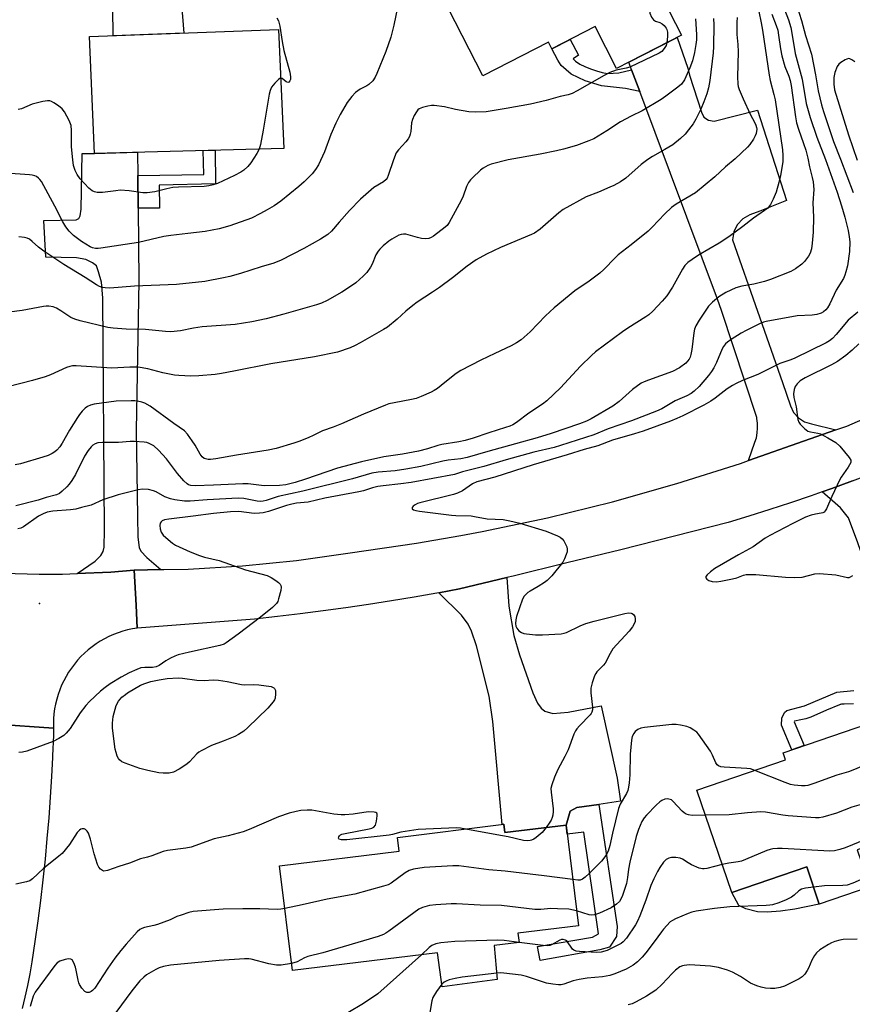
# Model space of a CAD drawing. Units: inches. Extents: x 1261769 to 1267770, y 577450 to 581450.
# Drawn here: x 1265140 to 1265405, y 578483 to 578797 of the extents above; entities that cross this region are included whole.
import ezdxf

# ---------------------------------------------------------------- set-up
doc = ezdxf.new("R2010")
doc.units = ezdxf.units.IN
doc.header["$MEASUREMENT"] = 0
for name, color, linetype in [('BLDG-Footprint', 5, 'Continuous'), ('CULTRL-Pad', 6, 'Continuous'), ('ELEV-Spot Elevation', 7, 'Continuous'), ('TRANS-Driveway', 251, 'Continuous'), ('TRANS-Non Street Sidewalk', 7, 'Continuous'), ('TRANS-Road', 130, 'Continuous'), ('Undefined', 1, 'Continuous')]:
    doc.layers.add(name, color=color, linetype=linetype)

msp = doc.modelspace()

# ---------------------------------------------------------------- linework, layer by layer
at = {"layer": 'BLDG-Footprint'}
for points, elevation in [([(1265302.56, 578837.71), (1265308.08, 578826.92), (1265327.15, 578836.68), (1265350.24, 578791.55), (1265329.63, 578781), (1265322.81, 578794.33), (1265308.98, 578787.25), (1265307.9, 578789.36), (1265287.01, 578778.67), (1265271.6, 578808.78), (1265292.78, 578819.61), (1265287.47, 578829.99)], 555.66), ([(1265223.62, 578755.5), (1265163.37, 578753.95), (1265161.73, 578791.14), (1265221.94, 578793.42)], 558.81), ([(1265441.62, 578580.86), (1265452.23, 578549.74), (1265431.59, 578542.71), (1265432.16, 578541.04), (1265406.2, 578532.19), (1265410.23, 578520.39), (1265394.18, 578514.91), (1265390.15, 578526.72), (1265366.28, 578518.57), (1265355.14, 578551.21), (1265383.43, 578560.85), (1265382.67, 578563.09), (1265421.42, 578576.31), (1265422.14, 578574.21)], 535.42), ([(1265293.7, 578540.31), (1265294.02, 578537.67), (1265313.51, 578540.08), (1265317.47, 578507.99), (1265298.2, 578505.61), (1265298.57, 578502.65), (1265290.66, 578501.67), (1265291.61, 578490.92), (1265274.08, 578488.59), (1265272.63, 578499.44), (1265226.4, 578493.73), (1265222.28, 578527.1), (1265260.41, 578531.81), (1265259.88, 578536.13)], 536.34)]:
    msp.add_lwpolyline(points, close=True, dxfattribs=dict(at, elevation=elevation))
at = {"layer": 'CULTRL-Pad'}
for points in [[(1265191.84, 578792.28), (1265169.29, 578791.43), (1265169.23, 578800.19), (1265191.07, 578801.52)], [(1265381.85, 578512.61), (1265377.53, 578512.32), (1265374.5, 578512.42), (1265370.75, 578513.35), (1265368.58, 578514.41), (1265366.28, 578518.57), (1265390.15, 578526.72), (1265394.18, 578514.91), (1265386.41, 578513.34)]]:
    msp.add_lwpolyline(points, close=True, dxfattribs=at)
at = {"layer": 'ELEV-Spot Elevation'}
msp.add_point((1265145.86, 578610.6, 543.57), dxfattribs=at)
at = {"layer": 'TRANS-Driveway'}
for points in [[(1265177.17, 578746.92), (1265177.28, 578736.55), (1265177.52, 578713.31), (1265176.6, 578665.78), (1265177.02, 578638.33), (1265177.2, 578631.76), (1265177.6, 578628.48), (1265178.11, 578627.26), (1265180.02, 578625.31), (1265184.52, 578621.43), (1265175.94, 578621.29), (1265168.6, 578620.65), (1265157.81, 578620.2), (1265163.58, 578624.06), (1265165.34, 578625.94), (1265166.09, 578627.19), (1265166.38, 578628.52), (1265166.5, 578634.09), (1265165.96, 578707.95), (1265165.63, 578712.99), (1265164.63, 578716.25), (1265163.96, 578718.17), (1265162.75, 578719.13), (1265160.54, 578720.17), (1265157.62, 578720.67), (1265147.9, 578720.86), (1265147.23, 578732.56), (1265157.49, 578732.83), (1265158.41, 578733.25), (1265158.83, 578734.08), (1265159.08, 578736.17), (1265159.41, 578753.94), (1265163.37, 578753.95), (1265177.09, 578754.31)], [(1265422.35, 578584.39), (1265420.62, 578589.33), (1265406.4, 578629.93), (1265403.47, 578637.89), (1265400.97, 578641.11), (1265395.06, 578646.17), (1265398.19, 578647.28), (1265404.72, 578649.69), (1265411.23, 578652.17), (1265417.71, 578654.73), (1265419.85, 578655.6), (1265417.96, 578649.14), (1265417.63, 578645.21), (1265417.63, 578641.88), (1265419.13, 578637.87), (1265431.81, 578604.37), (1265441.62, 578580.86), (1265425.52, 578575.36)], [(1265323.94, 578546.64), (1265316.99, 578545.64), (1265314.85, 578544.52), (1265313.51, 578540.08), (1265294.03, 578537.67), (1265293.7, 578540.31), (1265293.15, 578540.24), (1265290.2, 578573.05), (1265289.05, 578581.17), (1265285.03, 578597.17), (1265283.43, 578601.85), (1265282.36, 578604.05), (1265280.19, 578606.93), (1265273, 578614.07), (1265279.55, 578615.29), (1265294.67, 578618.9), (1265295.29, 578609.73), (1265296.86, 578600.39), (1265298.66, 578594.3), (1265302.97, 578582.19), (1265304.44, 578578.85), (1265305.64, 578577.31), (1265306.76, 578576.39), (1265309.31, 578575.64), (1265314.23, 578576.06), (1265324.66, 578578.06), (1265329.76, 578555.03), (1265330.9, 578547.64)]]:
    msp.add_lwpolyline(points, close=True, dxfattribs=at)
at = {"layer": 'TRANS-Non Street Sidewalk'}
for points in [[(1265334.36, 578780.6), (1265336.97, 578773.65), (1265332.44, 578774.62), (1265324.85, 578775.5), (1265319.59, 578777.1), (1265315.17, 578779.23), (1265312.01, 578781.96), (1265310.87, 578783.65), (1265308.98, 578787.25), (1265314.82, 578790.24), (1265317.5, 578785.25), (1265315.75, 578784.1), (1265316.07, 578783.72), (1265316.53, 578783.34), (1265317.94, 578782.39), (1265319.48, 578781.61), (1265321.27, 578780.9), (1265323.24, 578780.21), (1265325, 578779.7), (1265326.69, 578779.41), (1265330.37, 578779.65)], [(1265177.28, 578736.55), (1265177.17, 578746.92), (1265198.13, 578747.25), (1265198, 578754.84), (1265201.8, 578754.94), (1265201.89, 578744.29), (1265183.94, 578743.85), (1265184.07, 578736.55)], [(1265313.51, 578540.08), (1265314.85, 578544.52), (1265316.99, 578545.64), (1265323.94, 578546.64), (1265329.85, 578507.76), (1265329.63, 578504.56), (1265327.32, 578501.24), (1265324.26, 578500.33), (1265305.28, 578496.95), (1265304.4, 578501.45), (1265321.93, 578504.37), (1265323.87, 578505.45), (1265319.18, 578537.86), (1265313.87, 578537.19)]]:
    msp.add_lwpolyline(points, close=True, dxfattribs=at)
msp.add_lwpolyline([(1265405.07, 578578.73), (1265402.09, 578578.59), (1265401.23, 578578.53), (1265400.97, 578578.48), (1265400.92, 578578.47), (1265400.86, 578578.45), (1265400.62, 578578.38), (1265396.41, 578576.68), (1265391.49, 578574.47), (1265391.15, 578574.34), (1265390.79, 578574.2), (1265389.85, 578573.91), (1265388.25, 578573.56), (1265386.27, 578573.17), (1265386.19, 578572.92), (1265389.32, 578565.36), (1265385.42, 578564.03), (1265382.16, 578571.91), (1265382.24, 578574.08), (1265383.07, 578575.92), (1265383.83, 578576.58), (1265389.42, 578578.08), (1265399.77, 578582.42), (1265405.19, 578582.92)], dxfattribs=at)
at = {"layer": 'TRANS-Road'}
msp.add_lwpolyline([(1265399.39, 578665.89), (1265389.1, 578662.33), (1265371.58, 578656.13), (1265373.68, 578661.95), (1265374.13, 578663.43), (1265374.41, 578664.95), (1265374.54, 578666.49), (1265374.5, 578668.03), (1265374.31, 578669.57), (1265374.25, 578669.85), (1265362.99, 578703.91), (1265361.79, 578707.54), (1265336.97, 578773.65), (1265334.36, 578780.6), (1265333.47, 578782.97), (1265348.93, 578790.88), (1265352.31, 578781.12), (1265352.84, 578778.91), (1265356.65, 578767.11), (1265357.45, 578765.54), (1265358.89, 578764.51), (1265360.64, 578764.26), (1265374.54, 578767.68), (1265383.68, 578738.94), (1265375.18, 578735.6), (1265372.07, 578734.37), (1265369.81, 578733.13), (1265368.03, 578731.25), (1265366.91, 578728.93), (1265366.55, 578726.38), (1265382.42, 578680.96), (1265385.01, 578673.56), (1265385.98, 578671.47), (1265387.51, 578669.73), (1265389.45, 578668.5), (1265391.67, 578667.85)], close=True, dxfattribs=at)
for points in [[(1265404.72, 578649.69), (1265398.19, 578647.28), (1265395.06, 578646.17), (1265391.62, 578644.95), (1265385.03, 578642.7), (1265378.42, 578640.52), (1265371.77, 578638.42), (1265365.11, 578636.39), (1265348.03, 578632.04), (1265330.93, 578627.76), (1265313.82, 578623.54), (1265296.7, 578619.38), (1265294.67, 578618.9), (1265279.55, 578615.29), (1265273, 578614.07), (1265272.35, 578613.95), (1265265.13, 578612.68), (1265257.9, 578611.48), (1265250.66, 578610.34), (1265243.41, 578609.26), (1265236.15, 578608.26), (1265228.88, 578607.32), (1265221.61, 578606.45), (1265214.32, 578605.64), (1265176.97, 578602.82), (1265176.57, 578610.07), (1265175.94, 578621.29), (1265184.52, 578621.43), (1265185.42, 578621.45), (1265193.23, 578621.58), (1265210.49, 578622.59), (1265227.7, 578624.31), (1265244.82, 578626.74), (1265265.88, 578629.79), (1265279.96, 578632.3), (1265286.82, 578633.52), (1265307.63, 578637.94), (1265328.29, 578643.03), (1265348.77, 578648.8), (1265369.04, 578655.24), (1265371.58, 578656.13), (1265389.1, 578662.33), (1265399.39, 578665.89), (1265402.89, 578667.09), (1265416.28, 578672.88)], [(1265130.34, 578620.43), (1265145.75, 578619.97), (1265153.2, 578620.01), (1265157.81, 578620.2), (1265168.6, 578620.65), (1265175.94, 578621.29), (1265176.57, 578610.07), (1265176.97, 578602.82), (1265175.41, 578602.56), (1265173.87, 578602.22), (1265172.35, 578601.8), (1265170.86, 578601.31), (1265169.39, 578600.74), (1265167.95, 578600.1), (1265166.54, 578599.38), (1265165.17, 578598.6), (1265163.85, 578597.75), (1265162.57, 578596.83), (1265161.33, 578595.85), (1265160.15, 578594.8), (1265159.03, 578593.7), (1265157.96, 578592.54), (1265156.95, 578591.33), (1265156, 578590.07), (1265155.12, 578588.76), (1265154.31, 578587.41), (1265153.56, 578586.02), (1265152.89, 578584.6), (1265152.29, 578583.14), (1265151.77, 578581.65), (1265151.32, 578580.14), (1265150.95, 578578.61), (1265150.65, 578577.06), (1265150.44, 578575.5), (1265150.3, 578573.93), (1265150.25, 578572.35), (1265150.27, 578570.92), (1265131.82, 578572.21)], [(1265131.82, 578572.21), (1265150.27, 578570.92), (1265150.27, 578568.73), (1265150, 578562.14), (1265149.97, 578561.57), (1265149.67, 578555.55), (1265149.26, 578548.96), (1265148.77, 578542.37), (1265148.22, 578535.8), (1265147.6, 578529.22), (1265146.9, 578522.66), (1265146.13, 578516.1), (1265145.28, 578509.56), (1265144.37, 578503.02), (1265143.39, 578496.49), (1265142.71, 578492.75), (1265141.96, 578489.03), (1265141.15, 578485.31), (1265140.28, 578481.61)]]:
    msp.add_lwpolyline(points, dxfattribs=at)
at = {"layer": 'Undefined'}
for points, elevation in [([(1265340.72, 578810.15), (1265340.15, 578800.35), (1265340.14, 578799.47), (1265340.22, 578798.61), (1265340.73, 578797.34), (1265341.36, 578796.48), (1265342.04, 578796.06), (1265343.41, 578795.61), (1265344.16, 578795.23), (1265344.77, 578794.71), (1265345.43, 578793.87), (1265345.66, 578793.4), (1265345.8, 578792.59), (1265345.78, 578791.14), (1265345.61, 578789.18)], 554), ([(1265381.6, 578803.7), (1265384.31, 578796.47), (1265385.09, 578794.07), (1265385.45, 578792.27), (1265386.44, 578785.74), (1265388.72, 578777.62), (1265390.03, 578769.89), (1265391.23, 578765.36), (1265393.35, 578759.16), (1265396.13, 578752), (1265399.83, 578741.66), (1265401.24, 578737.24), (1265402.28, 578733.63), (1265403.33, 578729.37), (1265403.71, 578727.41), (1265403.86, 578725.79), (1265403.78, 578722.74), (1265403.13, 578718.13), (1265402.67, 578716.19), (1265402.31, 578715.13), (1265401.84, 578714.12), (1265399.59, 578710.35), (1265397.5, 578706.03), (1265396.78, 578704.73), (1265396.28, 578704.11), (1265395.51, 578703.48), (1265394.75, 578703.1), (1265393.41, 578702.64), (1265391.86, 578702.39), (1265387.11, 578702.18), (1265377.23, 578700.4), (1265376.4, 578700.18), (1265375.08, 578699.66), (1265370.89, 578697.59), (1265369.34, 578696.74), (1265366.08, 578694.72), (1265364.89, 578693.89), (1265364.3, 578693.32), (1265363.66, 578692.48), (1265363.25, 578691.76), (1265361.44, 578687.35), (1265360.57, 578685.63), (1265359.89, 578684.49), (1265358.92, 578683.24), (1265355.92, 578679.77), (1265354.28, 578678.2), (1265353.4, 578677.55), (1265351.98, 578676.77), (1265348.27, 578675.11), (1265344.01, 578672.6), (1265342.28, 578671.82), (1265334.37, 578668.76), (1265326.9, 578666.22), (1265322.34, 578664.33), (1265311.76, 578660.9), (1265309.73, 578660.3), (1265303.28, 578658.79), (1265294.44, 578656.38), (1265287.33, 578654.27), (1265280.52, 578652.51), (1265278.01, 578651.74), (1265264.19, 578649.15), (1265260.92, 578648.7), (1265255.29, 578648.11), (1265253.58, 578647.84), (1265251.92, 578647.45), (1265248.99, 578646.5), (1265247.53, 578646.14), (1265236.66, 578644.14), (1265231.43, 578642.91), (1265227.73, 578642.53), (1265226.17, 578642.26), (1265224.54, 578641.81), (1265218.74, 578639.91), (1265217.03, 578639.46), (1265215.9, 578639.35), (1265214.19, 578639.32), (1265209.31, 578639.88), (1265206.61, 578639.81), (1265201.21, 578639.31), (1265194.81, 578638.39), (1265187.03, 578637.52), (1265185.61, 578637.24), (1265184.89, 578636.93), (1265184.54, 578636.61), (1265184.28, 578636.21), (1265184.11, 578635.48), (1265184.21, 578634.38), (1265184.56, 578633.34), (1265185.27, 578632.42), (1265186.81, 578631), (1265188.18, 578629.85), (1265189.16, 578629.25), (1265193.85, 578627.07), (1265196.77, 578625.91), (1265198.38, 578625.43), (1265203.08, 578624.34), (1265211.49, 578621.36), (1265218.33, 578619.49), (1265219.64, 578618.94), (1265221.06, 578618), (1265221.94, 578617.31), (1265222.5, 578616.75), (1265222.74, 578616.33), (1265222.82, 578615.83), (1265222.66, 578614.73), (1265221.98, 578612.14), (1265221.69, 578611.31), (1265221.27, 578610.58), (1265220.06, 578609.38), (1265216.19, 578606.24), (1265209.15, 578600.81), (1265205.29, 578598.08), (1265204.61, 578597.69), (1265203.28, 578597.25), (1265193.56, 578595.16), (1265190.01, 578594.24), (1265188.89, 578593.83), (1265187.6, 578593.18), (1265186.09, 578592.32), (1265183.94, 578590.93), (1265182.95, 578590.43), (1265181.86, 578590.22), (1265179.39, 578590.26), (1265178.14, 578590.09), (1265176.78, 578589.59), (1265174.37, 578588.54), (1265171.85, 578587.18), (1265168.33, 578585.06), (1265166.7, 578583.93), (1265165.22, 578582.71), (1265161.79, 578579.45), (1265160.64, 578578.16), (1265158.81, 578575.81), (1265155.61, 578570.84), (1265154.37, 578569.34), (1265153.55, 578568.58), (1265152.04, 578567.61), (1265150.2, 578566.65), (1265141.77, 578563.62), (1265140.37, 578563.24), (1265139.24, 578563.18)], 542), ([(1265374.15, 578802.83), (1265375.67, 578795.57), (1265376.08, 578793.21), (1265378.16, 578778.83), (1265378.5, 578777.2), (1265379.74, 578772.67), (1265380.1, 578770.97), (1265382.43, 578755.12), (1265382.57, 578753.24), (1265382.51, 578751.31), (1265381.79, 578746.92), (1265381.33, 578744.65), (1265380.4, 578741.66), (1265379.49, 578739.33), (1265378.65, 578737.73), (1265377.64, 578736.44), (1265376.77, 578735.75), (1265373.24, 578733.36), (1265369.87, 578730.65), (1265365.38, 578727.37), (1265362.26, 578725.41), (1265355.66, 578721.52), (1265353.72, 578720.22), (1265352.33, 578719.18), (1265351.4, 578718.22), (1265350.6, 578717.13), (1265347.4, 578711.38), (1265345.59, 578708.65), (1265344.11, 578706.88), (1265341.13, 578703.67), (1265339.87, 578702.59), (1265338.94, 578701.92), (1265333.18, 578698.33), (1265331.47, 578697.18), (1265322.92, 578690.79), (1265321.61, 578689.64), (1265318.1, 578686.25), (1265311.7, 578679.35), (1265307.36, 578675.16), (1265305.97, 578674.1), (1265301.68, 578671.28), (1265297.72, 578668.26), (1265296.56, 578667.56), (1265295.59, 578667.12), (1265294.21, 578666.63), (1265288.88, 578665), (1265283.9, 578663.27), (1265281.39, 578662.48), (1265279.38, 578662.06), (1265273.96, 578661.3), (1265272.68, 578660.95), (1265269.38, 578659.84), (1265266.57, 578659.1), (1265261.39, 578658.17), (1265255.53, 578657.38), (1265248.37, 578655.79), (1265240.7, 578653.76), (1265230.52, 578650.19), (1265227.3, 578649.16), (1265224.31, 578648.39), (1265222.29, 578648.15), (1265217.34, 578648.12), (1265212.33, 578648.7), (1265210.59, 578648.78), (1265201.28, 578648.27), (1265195.41, 578648.07), (1265193.98, 578648.16), (1265193.26, 578648.4), (1265192.81, 578648.68), (1265191.79, 578649.66), (1265189.73, 578652.06), (1265186.3, 578656.68), (1265183.69, 578659.45), (1265182.2, 578660.79), (1265180.76, 578661.58), (1265180, 578661.88), (1265179.19, 578662.05), (1265176.09, 578662.22), (1265174.67, 578662.18), (1265171, 578661.9), (1265165.87, 578661.89), (1265164.42, 578661.78), (1265163.61, 578661.52), (1265162.87, 578661.07), (1265162.24, 578660.47), (1265161.3, 578659.33), (1265160.2, 578657.59), (1265157.28, 578651.71), (1265156.13, 578649.76), (1265155.32, 578648.63), (1265154.56, 578647.77), (1265153.08, 578646.36), (1265152.16, 578645.68), (1265151.21, 578645.27), (1265147.98, 578644.42), (1265145.42, 578643.49), (1265138.35, 578641.74)], 546), ([(1265386.29, 578803.42), (1265388.52, 578796.22), (1265389.79, 578791.45), (1265391.7, 578785.56), (1265392.99, 578778.93), (1265393.82, 578773.92), (1265394.89, 578769.42), (1265395.48, 578767.25), (1265398.67, 578757.7), (1265400.97, 578752.12), (1265404.91, 578741.54)], 540), ([(1265259.83, 578800.38), (1265258.67, 578794.77), (1265257.69, 578790.96), (1265256.12, 578786.41), (1265253.31, 578779.44), (1265252.74, 578778.21), (1265251.94, 578777.07), (1265250.74, 578775.89), (1265250.11, 578775.5), (1265247.96, 578774.42), (1265246.49, 578773.35), (1265245.27, 578772.06), (1265243.8, 578770.21), (1265241.63, 578766.38), (1265240.24, 578763.62), (1265238.64, 578759.92), (1265236.61, 578754.44), (1265234.7, 578750.34), (1265233.76, 578748.85), (1265232.69, 578747.42), (1265230.17, 578744.92), (1265228.38, 578743.39), (1265222.64, 578738.77), (1265220.54, 578737.29), (1265218.3, 578735.94), (1265216.25, 578734.79), (1265213.32, 578733.36), (1265206.47, 578730.88), (1265203.02, 578729.97), (1265198.62, 578729.1), (1265193.02, 578728.4), (1265187.68, 578727.85), (1265185.47, 578727.44), (1265177.37, 578725.63), (1265165.34, 578723.76), (1265164.48, 578723.68), (1265163.67, 578723.69), (1265162.69, 578723.91), (1265161.92, 578724.23), (1265159.16, 578725.91), (1265156.68, 578727.84), (1265155.24, 578729.21), (1265154.18, 578730.62), (1265153.24, 578732.12), (1265150.76, 578737.11), (1265146.42, 578744.96), (1265145.93, 578745.65), (1265145.52, 578746.06), (1265144.83, 578746.57), (1265144.31, 578746.83), (1265143.5, 578747.03), (1265142.64, 578747.12), (1265127.44, 578748.15)], 556), ([(1265379.1, 578798.31), (1265380.48, 578794.68), (1265380.93, 578793.22), (1265381.21, 578791.62), (1265381.77, 578787.28), (1265382.26, 578785.02), (1265383.19, 578781.67), (1265384.44, 578778.56), (1265384.86, 578777.2), (1265385.17, 578775.54), (1265386.56, 578765.6), (1265386.92, 578763.7), (1265387.53, 578761.66), (1265389.16, 578757.13), (1265389.83, 578754.95), (1265390.49, 578752.47), (1265391, 578749.69), (1265391.9, 578746.27), (1265392.18, 578744.89), (1265392.41, 578742.43), (1265392.06, 578738.22), (1265392.28, 578733.69), (1265392.2, 578728.83), (1265391.89, 578725.34), (1265391.66, 578723.6), (1265391.24, 578722.23), (1265390.68, 578721.21), (1265389.41, 578719.56), (1265388.6, 578718.72), (1265386.59, 578717.16), (1265385.12, 578716.3), (1265378.62, 578713.81), (1265376.7, 578713.16), (1265373.34, 578712.29), (1265369.52, 578711.66), (1265367.6, 578711.17), (1265364.4, 578709.68), (1265362.2, 578708.24), (1265360.14, 578706.55), (1265358.91, 578705.27), (1265355.95, 578700.8), (1265354.87, 578699.03), (1265354.45, 578697.98), (1265354.2, 578696.86), (1265353.62, 578691.55), (1265353.31, 578689.87), (1265353.06, 578689.1), (1265352.69, 578688.4), (1265352.22, 578687.76), (1265351.63, 578687.18), (1265349.66, 578685.67), (1265347.43, 578684.51), (1265339.78, 578681.79), (1265338.42, 578681.26), (1265337.4, 578680.75), (1265334.69, 578678.78), (1265330.43, 578674.94), (1265328.43, 578673.46), (1265321.57, 578669.41), (1265320.01, 578668.66), (1265317.84, 578667.83), (1265308.82, 578664.8), (1265304.33, 578663.4), (1265297.37, 578661.42), (1265288.61, 578659.08), (1265282.06, 578657.11), (1265280.01, 578656.74), (1265275.98, 578656.28), (1265274.24, 578655.99), (1265267.32, 578654.27), (1265262.46, 578653.38), (1265259.09, 578652.89), (1265253.72, 578652.46), (1265251.67, 578652.09), (1265245.51, 578650.36), (1265229.66, 578646.35), (1265221.84, 578644.73), (1265218.03, 578643.42), (1265217.05, 578643.17), (1265216.3, 578643.09), (1265215.2, 578643.16), (1265210.89, 578644.06), (1265209.12, 578644.21), (1265199.23, 578643.62), (1265193.79, 578643.16), (1265192.04, 578643.21), (1265188.96, 578643.62), (1265187.59, 578643.93), (1265185.72, 578644.62), (1265182.96, 578646.19), (1265182.18, 578646.55), (1265180.58, 578646.92), (1265178.67, 578647.06), (1265177.25, 578646.82), (1265170.84, 578645.2), (1265166.03, 578643.6), (1265162.3, 578641.92), (1265159.2, 578641.19), (1265157.37, 578640.66), (1265155.7, 578640.41), (1265150.07, 578640.08), (1265148.29, 578639.73), (1265147.03, 578639.2), (1265145.56, 578638.39), (1265140.77, 578635.02), (1265139.84, 578634.58), (1265138.93, 578634.35)], 544), ([(1265360.45, 578796.89), (1265360.56, 578794.9), (1265360.44, 578788.04), (1265360.32, 578785.94), (1265359.32, 578777.13), (1265358.85, 578774.85), (1265358.31, 578772.87), (1265357.41, 578770.37), (1265356.41, 578768.01), (1265354.86, 578764.87), (1265353.99, 578763.35), (1265352.56, 578761.42), (1265351.42, 578760.04), (1265349.94, 578758.7), (1265347.5, 578756.72), (1265344.95, 578755.15), (1265341.04, 578752.96), (1265339.56, 578751.98), (1265337.42, 578750.38), (1265332.53, 578746.1), (1265330.85, 578744.94), (1265328.78, 578743.78), (1265327.44, 578743.16), (1265323.9, 578741.66), (1265319.94, 578740.12), (1265312.56, 578736.04), (1265311.18, 578734.98), (1265305.23, 578729.83), (1265303.43, 578728.57), (1265302.47, 578728.1), (1265292.69, 578724), (1265288.23, 578721.89), (1265284.87, 578720.07), (1265282.02, 578718.03), (1265277.33, 578714.35), (1265273.19, 578711.26), (1265270.97, 578709.72), (1265266.09, 578706.53), (1265264.7, 578705.53), (1265262.47, 578703.76), (1265259.7, 578701.2), (1265256.65, 578698.67), (1265255.4, 578697.88), (1265247.94, 578693.58), (1265246.38, 578692.73), (1265244.78, 578691.99), (1265240.69, 578690.61), (1265233.36, 578689.2), (1265219.51, 578686.96), (1265207.75, 578684.56), (1265203.82, 578683.85), (1265201.83, 578683.57), (1265196.59, 578683.08), (1265193.99, 578683.06), (1265190.23, 578683.24), (1265188.78, 578683.38), (1265185.08, 578684.08), (1265180.36, 578685.3), (1265177.22, 578685.9), (1265174.64, 578685.89), (1265168.82, 578685.58), (1265157.51, 578686.26), (1265156.36, 578686.26), (1265155.54, 578686.09), (1265154.47, 578685.74), (1265149.31, 578683.42), (1265147.69, 578682.81), (1265143.6, 578681.62), (1265135.73, 578679.58)], 550), ([(1265354.78, 578796.82), (1265355.08, 578791.82), (1265355.06, 578790.08), (1265354.89, 578788.65), (1265354.42, 578786.08), (1265353.78, 578783.39), (1265352.92, 578781.19), (1265351.22, 578777.38), (1265350.25, 578776.01), (1265349.14, 578775.03), (1265345.34, 578772.15), (1265343.86, 578771.15), (1265337.73, 578767.53), (1265334.29, 578765.84), (1265330.88, 578763.96), (1265326.56, 578761.11), (1265322.35, 578758.63), (1265320.75, 578757.92), (1265316.9, 578756.46), (1265312.74, 578755.27), (1265310.47, 578754.72), (1265305.24, 578753.7), (1265295.05, 578751.94), (1265289.66, 578750.53), (1265288.61, 578750.1), (1265287.16, 578749.26), (1265286.27, 578748.58), (1265283.71, 578746.16), (1265283.09, 578745.51), (1265282.43, 578744.64), (1265281.78, 578743.39), (1265280.73, 578740.29), (1265280.11, 578738.96), (1265276.3, 578731.97), (1265275.63, 578731.03), (1265275.02, 578730.43), (1265271.29, 578727.65), (1265270.56, 578727.19), (1265269.78, 578726.89), (1265268.62, 578726.77), (1265267.51, 578726.86), (1265266.23, 578727.15), (1265263.27, 578728.04), (1265262.48, 578728.19), (1265261.72, 578728.23), (1265260.98, 578728.16), (1265260.22, 578727.89), (1265258.02, 578726.69), (1265257.09, 578726.03), (1265255.28, 578724.49), (1265254.2, 578723.49), (1265253.64, 578722.84), (1265252.91, 578721.62), (1265251.73, 578718.73), (1265251.2, 578717.72), (1265250.07, 578716.05), (1265248.9, 578714.83), (1265246.57, 578712.78), (1265244.86, 578711.58), (1265242.11, 578709.8), (1265237.46, 578707.14), (1265235.62, 578706.31), (1265234, 578705.76), (1265223.61, 578702.75), (1265217.97, 578701.31), (1265213.48, 578700.32), (1265208.1, 578699.47), (1265197.59, 578698.72), (1265194.87, 578698.28), (1265190.78, 578697.41), (1265187.65, 578697.16), (1265185.92, 578697.26), (1265179.58, 578697.9), (1265173.48, 578698.03), (1265169.34, 578698.3), (1265167.6, 578698.55), (1265158.78, 578700.63), (1265157.09, 578701.13), (1265155.79, 578701.74), (1265152.65, 578703.83), (1265151.21, 578704.68), (1265150.17, 578705.06), (1265148.82, 578705.33), (1265147.97, 578705.33), (1265147.11, 578705.22), (1265140.35, 578703.98), (1265136.21, 578703.4)], 552), ([(1265367.99, 578797.2), (1265367.93, 578795.71), (1265367.93, 578791.82), (1265368.23, 578788.59), (1265368.36, 578786.28), (1265368.15, 578778.36), (1265368.24, 578775.99), (1265368.36, 578775.21), (1265368.65, 578774.26), (1265369.89, 578771.28), (1265372.13, 578766.46), (1265373.65, 578763.67), (1265373.99, 578762.91), (1265374.19, 578762.15), (1265374.23, 578761.62), (1265374.07, 578760.28), (1265373.76, 578759.5), (1265373.18, 578758.5), (1265372.04, 578756.82), (1265371.28, 578755.92), (1265367.35, 578752.23), (1265364.31, 578749.72), (1265360.94, 578746.44), (1265354.77, 578741.39), (1265348.54, 578737.75), (1265347.09, 578736.74), (1265345, 578734.76), (1265340.97, 578730.46), (1265339.72, 578729.23), (1265334.29, 578724.87), (1265330.15, 578721.67), (1265329.11, 578720.7), (1265325.57, 578716.98), (1265324.3, 578715.83), (1265320.85, 578713.28), (1265316.29, 578710.16), (1265309.71, 578704.8), (1265307, 578702.2), (1265302.04, 578697.1), (1265299.18, 578694.56), (1265297.78, 578693.61), (1265296.09, 578692.64), (1265290.83, 578690.27), (1265286.42, 578688.16), (1265280.03, 578684.84), (1265278.51, 578683.84), (1265274.93, 578680.95), (1265272.53, 578679.14), (1265271.55, 578678.46), (1265270.53, 578677.9), (1265267.35, 578676.49), (1265265.74, 578675.88), (1265264.3, 578675.55), (1265258.78, 578674.56), (1265257.09, 578674.17), (1265255.99, 578673.82), (1265249.01, 578670.92), (1265241.99, 578667.84), (1265239.35, 578666.8), (1265235.91, 578665.61), (1265233.24, 578664.23), (1265231.39, 578663.42), (1265228.46, 578662.23), (1265226.8, 578661.67), (1265221.22, 578660.01), (1265218.61, 578659.43), (1265208.55, 578657.88), (1265202, 578656.66), (1265200.33, 578656.51), (1265199.52, 578656.51), (1265198.75, 578656.64), (1265198.3, 578656.84), (1265197.69, 578657.29), (1265197.01, 578658.2), (1265195.39, 578661), (1265194.44, 578662.47), (1265192.94, 578664.58), (1265191.97, 578665.63), (1265188.6, 578667.93), (1265181.04, 578673.45), (1265179.42, 578674.43), (1265178.44, 578674.78), (1265177.08, 578675.09), (1265176.23, 578675.18), (1265175.04, 578675.19), (1265170.28, 578675.01), (1265163.22, 578674.14), (1265162.12, 578673.82), (1265161.09, 578673.34), (1265160.43, 578672.86), (1265159.47, 578671.87), (1265158.6, 578670.81), (1265157.97, 578669.87), (1265155.43, 578665.78), (1265153.06, 578661.7), (1265152.27, 578660.55), (1265151.35, 578659.5), (1265150.72, 578658.96), (1265149.82, 578658.38), (1265148.61, 578657.77), (1265146.92, 578657.2), (1265139.78, 578655.09), (1265138.08, 578654.78)], 548), ([(1265221.46, 578797.13), (1265221.94, 578796.16), (1265222.36, 578794.5), (1265223.13, 578789.61), (1265223.68, 578786.72), (1265225.6, 578779.8), (1265225.82, 578778.34), (1265225.72, 578777.51), (1265225.53, 578777.03), (1265225.26, 578776.68), (1265224.96, 578776.54), (1265224.41, 578776.69), (1265223.09, 578777.76), (1265222.63, 578777.88)], 558), ([(1265345.61, 578789.18), (1265345.4, 578788.29), (1265344.81, 578787.31), (1265344.03, 578786.45), (1265343.14, 578785.85), (1265333.78, 578781.44), (1265332.68, 578781.1), (1265329.46, 578780.46), (1265327.43, 578779.67), (1265325.64, 578778.75), (1265317.07, 578773.83), (1265315.5, 578773.05), (1265314.24, 578772.59), (1265311.68, 578772.05), (1265307.24, 578770.83), (1265302.2, 578769.66), (1265294.48, 578768.25), (1265288.09, 578767.21), (1265284.56, 578767.13), (1265282.51, 578767.21), (1265278.27, 578767.95), (1265274.8, 578768.8), (1265271.57, 578769.23), (1265270.69, 578769.21), (1265269.53, 578769.01), (1265267.82, 578768.58), (1265266.77, 578768.17), (1265266.35, 578767.84), (1265265.86, 578767.21), (1265265.16, 578766), (1265264.59, 578764.73), (1265264.35, 578763.65), (1265264.06, 578760.89), (1265263.89, 578760.08), (1265263.62, 578759.31), (1265263.19, 578758.56), (1265262.49, 578757.63), (1265260.13, 578755.07), (1265259.46, 578754.15), (1265258.54, 578751.95), (1265256.89, 578746.88), (1265256.55, 578746.09), (1265256.25, 578745.62), (1265255.42, 578744.92), (1265252.34, 578743.05), (1265248.07, 578739.35), (1265244.6, 578735.75), (1265241.31, 578732.1), (1265238.83, 578729.2), (1265237.68, 578728.14), (1265235.36, 578726.64), (1265230.04, 578723.65), (1265222.8, 578719.92), (1265220.51, 578719.04), (1265216.38, 578717.84), (1265209.84, 578715.74), (1265206.46, 578714.76), (1265204.47, 578714.29), (1265198.45, 578713.2), (1265189.5, 578712.2), (1265176.1, 578711.65), (1265168.19, 578711.08), (1265166.79, 578711.1), (1265165.99, 578711.24), (1265164.97, 578711.57), (1265163.98, 578712.06), (1265160.38, 578714.39), (1265153.58, 578718.57), (1265147.17, 578722.85), (1265145.52, 578724.06), (1265143.5, 578725.95), (1265142.64, 578726.62), (1265141.88, 578726.95), (1265141.02, 578727.14), (1265139.25, 578727.38)], 554), ([(1265405.44, 578783.11), (1265404.57, 578783.76), (1265403.9, 578784.09), (1265403.43, 578784.13), (1265402.44, 578783.79), (1265400.99, 578782.91), (1265400.37, 578782.36), (1265399.91, 578781.64), (1265399.16, 578779.71), (1265398.85, 578778.11), (1265398.76, 578776.02), (1265399.03, 578774.23), (1265403.44, 578759.83), (1265406.2, 578751.83)], 538), ([(1265222.63, 578777.88), (1265222.33, 578777.79), (1265221.94, 578777.52), (1265220.79, 578776.33), (1265219.72, 578775), (1265219.24, 578773.98), (1265218.98, 578772.82), (1265217.1, 578761.33), (1265216.19, 578756.81), (1265215.79, 578755.3)], 558), ([(1265215.79, 578755.3), (1265215.05, 578753.88), (1265213.12, 578750.92), (1265212.17, 578749.82), (1265210.88, 578748.66), (1265209.93, 578748.02), (1265207.92, 578746.92), (1265202.55, 578744.4), (1265201.19, 578743.91), (1265199.81, 578743.59), (1265198.32, 578743.38), (1265190.1, 578743.21), (1265188.31, 578743.1), (1265186.34, 578742.71), (1265182.55, 578741.76), (1265180.08, 578741.44), (1265178.69, 578741.44), (1265174.43, 578741.99), (1265171.56, 578742.2), (1265170.11, 578742.08), (1265165.86, 578741.48), (1265165.02, 578741.46), (1265164.2, 578741.55), (1265163.39, 578741.72), (1265162.64, 578742.01), (1265161.54, 578742.89), (1265158.82, 578745.9), (1265157.85, 578747.28), (1265157.17, 578748.49), (1265156.66, 578750.05), (1265156.42, 578751.9), (1265156.07, 578756.09), (1265156.07, 578761.26), (1265155.89, 578762.83), (1265155.26, 578764.4), (1265153.76, 578767.24), (1265153.06, 578768.15), (1265151.91, 578769.07), (1265150.44, 578770.07), (1265149.68, 578770.49), (1265149.16, 578770.66), (1265148.34, 578770.69), (1265146.92, 578770.45), (1265143.5, 578769.65), (1265140.11, 578768.19), (1265139.04, 578767.96)], 558), ([(1265406.39, 578703.35), (1265403.39, 578700.84), (1265399.59, 578696.24), (1265398.35, 578695.01), (1265397.45, 578694.28), (1265396.38, 578693.65), (1265386.35, 578688.71), (1265385.08, 578688.2), (1265381.64, 578687.03), (1265374.6, 578683.53), (1265369.74, 578681.61), (1265367.71, 578680.66), (1265366.48, 578680), (1265364.82, 578678.95), (1265360.99, 578675.97), (1265359.58, 578675.04), (1265357.37, 578673.81), (1265350.7, 578670.42), (1265348.81, 578669.53), (1265346.76, 578668.68), (1265338.06, 578665.5), (1265335.37, 578664.62), (1265328.3, 578662.59), (1265323.69, 578660.8), (1265319.28, 578659.62), (1265313.85, 578657.95), (1265303.05, 578654.8), (1265290.87, 578650.88), (1265285.1, 578649.34), (1265283.73, 578648.69), (1265280.49, 578646.47), (1265278.96, 578645.75), (1265277.65, 578645.32), (1265266.93, 578642.73), (1265266.16, 578642.45), (1265265.44, 578642.08), (1265264.81, 578641.59), (1265264.54, 578641.24), (1265264.49, 578641.06), (1265264.54, 578640.8), (1265264.95, 578640.45), (1265265.66, 578640.22), (1265266.81, 578640.03), (1265277.04, 578638.71), (1265278.47, 578638.61), (1265283.31, 578638.5), (1265284.38, 578638.36), (1265288.41, 578637.56), (1265293.51, 578637.33), (1265295.57, 578636.99), (1265298.75, 578636.22), (1265307.24, 578633.68), (1265310.83, 578632.19), (1265311.61, 578631.77), (1265312.27, 578631.23), (1265312.78, 578630.53), (1265313.36, 578629.5), (1265313.72, 578628.71), (1265313.92, 578627.9), (1265313.83, 578627.07), (1265313.57, 578626.23), (1265313.02, 578624.84), (1265312.47, 578623.8), (1265308.94, 578619.48), (1265307.55, 578617.98), (1265306.63, 578617.28), (1265304.68, 578616.01), (1265302.04, 578614.58), (1265301.36, 578614.14), (1265300.16, 578613.01), (1265299.6, 578612.04), (1265297.74, 578606.52), (1265297.5, 578605.38), (1265297.4, 578604.24), (1265297.5, 578603.42), (1265297.83, 578602.74), (1265298.51, 578601.94), (1265299.35, 578601.36), (1265300.06, 578601.1), (1265300.91, 578600.92), (1265303.81, 578600.64), (1265306.04, 578600.66), (1265311.94, 578600.96), (1265312.88, 578601.16), (1265313.63, 578601.44), (1265318, 578603.54), (1265319.85, 578604.25), (1265322.43, 578604.99), (1265332.28, 578607.47), (1265333.44, 578607.66), (1265334.25, 578607.58), (1265334.59, 578607.43), (1265334.97, 578607.11), (1265335.39, 578606.48), (1265335.55, 578605.7), (1265335.5, 578604.88), (1265335.25, 578604.12), (1265334.71, 578603.2), (1265333.66, 578601.85), (1265328.47, 578596.16), (1265327.53, 578594.68), (1265325.95, 578591.58), (1265325.45, 578590.94), (1265323.34, 578588.82), (1265323.01, 578588.38), (1265322.62, 578587.6), (1265321.85, 578585.37), (1265321.44, 578583.66), (1265321.45, 578582.23), (1265321.93, 578577.59), (1265321.91, 578576.74), (1265321.74, 578576.04), (1265321.54, 578575.61), (1265321.22, 578575.18), (1265317.75, 578571.64), (1265316.99, 578570.76), (1265316.51, 578570.04), (1265316.03, 578568.97), (1265314.15, 578563.98), (1265313.13, 578561.86), (1265310.87, 578557.74), (1265309.85, 578555.31), (1265308.94, 578552.84), (1265308.72, 578551.72), (1265308.77, 578550.55), (1265309.4, 578545.23), (1265309.4, 578544.36), (1265309.27, 578543.26), (1265309.09, 578542.45), (1265308.79, 578541.68), (1265308.36, 578540.95), (1265307.18, 578539.3)], 540), ([(1265406.77, 578693.3), (1265404.67, 578691.34), (1265402.63, 578689.64), (1265399.95, 578687.72), (1265398.06, 578686.58), (1265389.72, 578682.51), (1265388.12, 578681.57), (1265387.08, 578680.59), (1265386.5, 578679.71), (1265386.12, 578678.75), (1265385.99, 578677.39), (1265386.11, 578676.27), (1265386.84, 578673.22), (1265387.34, 578669.18), (1265387.64, 578668.42), (1265388.12, 578667.75), (1265389.48, 578666.33), (1265390.57, 578665.52), (1265391.39, 578665.25), (1265393.7, 578664.86), (1265394.54, 578664.61), (1265396.92, 578663.41), (1265399.46, 578661.9), (1265400.7, 578660.71), (1265403.68, 578657.16), (1265404.19, 578656.26), (1265404.23, 578656.03), (1265404.16, 578655.55), (1265403.4, 578654.07), (1265401.17, 578650.84), (1265400.73, 578650.08), (1265398.19, 578644.75), (1265396.47, 578640.79), (1265396.06, 578640.09), (1265395.71, 578639.73), (1265395.3, 578639.5), (1265394.81, 578639.37), (1265392.92, 578639.08), (1265391.56, 578638.77), (1265389.82, 578638.13), (1265385.72, 578636.09), (1265378.4, 578632.3), (1265376.96, 578631.41), (1265373.09, 578628.7), (1265368.44, 578626.12), (1265360.95, 578621.79), (1265359.53, 578620.73), (1265358.46, 578619.79), (1265358.05, 578619.22), (1265358.02, 578618.85), (1265358.35, 578618.34), (1265358.95, 578617.94), (1265360, 578617.65), (1265361.41, 578617.51), (1265362.85, 578617.69), (1265366.56, 578618.44), (1265367.94, 578618.83), (1265370, 578619.66), (1265370.83, 578619.81), (1265371.96, 578619.89), (1265373.98, 578619.85), (1265383.36, 578619.01), (1265386.35, 578618.9), (1265388.68, 578619.03), (1265392.78, 578620.03), (1265394.22, 578620.15), (1265399.44, 578619.71), (1265403.14, 578618.93), (1265403.66, 578618.92), (1265404.15, 578619.08), (1265404.8, 578619.57)], 538), ([(1265443.46, 578575.46), (1265442.55, 578574.68), (1265440.71, 578573.73), (1265427.88, 578567.76), (1265422.97, 578565.74), (1265405.9, 578557.95), (1265403.52, 578557.06), (1265399.77, 578555.95), (1265392.48, 578553.34), (1265390.53, 578552.72), (1265389.68, 578552.59), (1265388.5, 578552.6), (1265386.12, 578552.81), (1265384.96, 578553.04), (1265383.29, 578553.64), (1265373.6, 578557.5)], 538), ([(1265373.6, 578557.5), (1265372.23, 578557.93), (1265371.08, 578558.13), (1265363.89, 578558.46), (1265362.76, 578558.65), (1265362.04, 578558.96), (1265361.65, 578559.28), (1265361.21, 578559.89), (1265360.2, 578562.33), (1265359.47, 578563.63), (1265355.72, 578569), (1265355.12, 578569.62), (1265354.23, 578570.29), (1265353.03, 578571.01), (1265351.97, 578571.45), (1265350.02, 578571.9), (1265348.62, 578572.05), (1265347.21, 578572.1), (1265338.5, 578571.18), (1265337.37, 578570.94), (1265336.42, 578570.5), (1265335.58, 578569.9), (1265335.08, 578569.27), (1265334.61, 578568.23), (1265334.34, 578567.11), (1265333.98, 578562.69), (1265333.87, 578556.12), (1265333.66, 578553.53), (1265333.46, 578552.11), (1265333.15, 578551.09), (1265332.75, 578550.11), (1265330.76, 578546.69), (1265330.21, 578545.38), (1265328.34, 578537.54), (1265327.5, 578533.59), (1265326.91, 578531.76), (1265326.14, 578530.36), (1265324.81, 578528.63), (1265320.92, 578524.66), (1265319.65, 578523.47), (1265318.73, 578522.83), (1265318.01, 578522.55), (1265317.25, 578522.51), (1265315.66, 578522.69)], 538), ([(1265446.92, 578565.29), (1265446.04, 578564.39), (1265445.36, 578563.83), (1265439.42, 578560), (1265437.64, 578558.98), (1265432.41, 578556.37), (1265428.68, 578554.94), (1265425.23, 578553.32), (1265415.08, 578548.92), (1265411.23, 578547.66), (1265404.58, 578545.8), (1265399.64, 578543.89), (1265395.25, 578542.6), (1265394.13, 578542.39), (1265392.95, 578542.37), (1265384.28, 578543.02), (1265382.51, 578543.23), (1265376.99, 578544.14), (1265375.54, 578544.26), (1265371.27, 578543.94), (1265365.42, 578543.29), (1265357.88, 578543.19)], 536), ([(1265451.05, 578553.19), (1265446.41, 578550.15), (1265438.51, 578545.71), (1265437.2, 578545.1), (1265433.41, 578543.81), (1265430.78, 578542.34), (1265428.6, 578541.36), (1265426.12, 578540.35), (1265424.71, 578539.88), (1265408.87, 578535.47), (1265402.38, 578532.8), (1265400.72, 578532.24), (1265399.03, 578531.85), (1265397.57, 578531.74), (1265382.31, 578532.59), (1265380.83, 578532.59), (1265379.37, 578532.48), (1265378.51, 578532.34), (1265377.41, 578531.97), (1265370.71, 578529.1), (1265369.35, 578528.58), (1265368.35, 578528.33), (1265365.41, 578527.96), (1265363.23, 578527.5)], 534), ([(1265357.88, 578543.19), (1265353.68, 578543.17), (1265352.51, 578543.32), (1265351.75, 578543.56), (1265351.13, 578543.96), (1265350.51, 578544.51), (1265347.53, 578547.73), (1265347.06, 578548.06), (1265346.28, 578548.37), (1265345.75, 578548.44), (1265345.01, 578548.3), (1265344.04, 578547.86), (1265343.35, 578547.44), (1265342.27, 578546.45), (1265339.11, 578543.2), (1265338.4, 578542.38), (1265337.67, 578541.23), (1265336.55, 578538.62), (1265335.8, 578536.47), (1265333.86, 578528.29), (1265333.44, 578525.99), (1265333.12, 578523.37), (1265332.72, 578521.51), (1265331.49, 578517.61), (1265331.04, 578516.65), (1265330.49, 578515.76), (1265329.59, 578514.87), (1265327.87, 578513.77), (1265324.17, 578512.04), (1265322.56, 578511.47), (1265321.74, 578511.42), (1265320.9, 578511.54), (1265316.88, 578512.78)], 536), ([(1265281.6, 578538.81), (1265279.91, 578539.09), (1265278.61, 578539.15), (1265266.42, 578538.68), (1265260.91, 578537.82), (1265258.3, 578537.03), (1265257.15, 578536.82), (1265243.75, 578535.39), (1265242.03, 578535.32), (1265241.26, 578535.53), (1265241.14, 578535.64), (1265241.04, 578535.95), (1265241.11, 578536.33), (1265241.32, 578536.68), (1265241.66, 578536.95), (1265242.09, 578537.15), (1265243.13, 578537.44), (1265250.8, 578538.89), (1265251.62, 578539.11), (1265252.33, 578539.43), (1265252.79, 578540), (1265253.17, 578541.34), (1265253.41, 578543.03), (1265253.39, 578543.52), (1265253.25, 578543.9), (1265252.91, 578544.11), (1265252.45, 578544.22), (1265250.52, 578544.28), (1265245.75, 578543.59), (1265243.07, 578543.33), (1265241.88, 578543.29), (1265239.56, 578543.53), (1265232.53, 578544.82), (1265231.08, 578544.87), (1265229.04, 578544.69), (1265227.6, 578544.44), (1265225.31, 578543.85), (1265221.98, 578542.73), (1265212.64, 578538.62), (1265210.73, 578537.93), (1265205.94, 578536.64), (1265201.48, 578535.69), (1265194.15, 578533.03), (1265192.43, 578532.72), (1265186.61, 578531.93), (1265185.19, 578531.64), (1265181.61, 578530.23), (1265180.19, 578529.82), (1265178.02, 578529.36), (1265174.52, 578527.97), (1265171.13, 578526.91), (1265167.45, 578525.62), (1265166.37, 578525.43), (1265165.89, 578525.56), (1265165.26, 578526.04), (1265164.73, 578526.71), (1265164.35, 578527.49), (1265163.29, 578530.95), (1265162.08, 578535.61), (1265161.39, 578537.46), (1265160.98, 578538.14), (1265160.46, 578538.64), (1265160.08, 578538.84), (1265159.47, 578538.9), (1265159.01, 578538.73), (1265158.58, 578538.45), (1265157.84, 578537.72), (1265155.41, 578533.88), (1265153.06, 578531.07), (1265152, 578530.13), (1265147.12, 578526.27), (1265143.63, 578522.9), (1265142.77, 578522.35), (1265141.72, 578521.96), (1265138.25, 578521.21)], 540), ([(1265307.18, 578539.3), (1265305.92, 578537.73), (1265303.96, 578536.11), (1265303.27, 578535.63), (1265302.54, 578535.26), (1265302.05, 578535.13), (1265301.29, 578535.06), (1265299.97, 578535.21), (1265295.06, 578536.33), (1265291.46, 578536.93), (1265281.6, 578538.81)], 540), ([(1265363.23, 578527.5), (1265358.32, 578526.23), (1265357.48, 578526.1), (1265356.99, 578526.11), (1265355.88, 578526.4), (1265353.42, 578527.44), (1265352.38, 578528), (1265350.57, 578529.22), (1265349.81, 578529.52), (1265348.44, 578529.75), (1265347.07, 578529.77), (1265346.3, 578529.58), (1265345.36, 578529.07), (1265344.55, 578528.27), (1265343.35, 578526.58), (1265342.62, 578525.3), (1265341.47, 578522.94), (1265340.57, 578520.82), (1265338.93, 578516.16), (1265336.98, 578511.12), (1265336.27, 578509.47), (1265335.61, 578508.31), (1265332.74, 578504.06), (1265331.7, 578502.9), (1265331.05, 578502.41), (1265329.84, 578501.67), (1265326.6, 578500.18), (1265324.71, 578499.65), (1265323.33, 578499.5), (1265317.79, 578499.83), (1265316.72, 578499.96), (1265316.01, 578500.22), (1265315.6, 578500.57), (1265313.77, 578503.16), (1265313.35, 578503.45), (1265312.59, 578503.64), (1265312.09, 578503.61), (1265311.59, 578503.46), (1265308.86, 578501.95), (1265308.34, 578501.76), (1265307.72, 578501.65), (1265306.25, 578501.72), (1265298.56, 578502.7)], 534), ([(1265315.66, 578522.69), (1265306.5, 578523.92), (1265302.1, 578524.39), (1265294.17, 578525.41), (1265288.97, 578525.84), (1265279.41, 578527.04), (1265277.48, 578527.07), (1265268.35, 578526.58), (1265264.91, 578525.98), (1265263.53, 578525.58), (1265262.33, 578524.88), (1265257.86, 578521.6), (1265256.82, 578521.09), (1265255.41, 578520.64), (1265246.26, 578518.05), (1265237.4, 578516.47), (1265229.5, 578514.68), (1265223.96, 578513.51)], 538), ([(1265409.17, 578523.47), (1265404.84, 578521.57), (1265403.07, 578520.97), (1265401.71, 578520.83), (1265395.85, 578520.76), (1265392.33, 578520.34)], 532), ([(1265392.33, 578520.34), (1265389.76, 578519.95), (1265388.48, 578519.61), (1265387.65, 578519.09), (1265386.21, 578517.73), (1265385.27, 578517.07), (1265383.65, 578516.31), (1265381.3, 578515.36), (1265379.23, 578514.68), (1265378.39, 578514.53), (1265377.23, 578514.44), (1265365.7, 578514.05), (1265360.75, 578513.55), (1265354.97, 578512.61), (1265353.55, 578512.3), (1265352.45, 578511.91), (1265348.41, 578510.23), (1265347.38, 578509.71), (1265346.7, 578509.21), (1265344.58, 578506.97), (1265343.87, 578506.1), (1265341.62, 578502.87), (1265338.94, 578499.39), (1265337.81, 578498.04), (1265336.24, 578496.48), (1265334.89, 578495.49), (1265332.68, 578494.23), (1265329.04, 578492.66), (1265327.44, 578492.12), (1265325.12, 578491.72), (1265320.28, 578491.29), (1265317.71, 578490.93), (1265315.75, 578490.45), (1265312.77, 578489.41), (1265311.95, 578489.24), (1265311.09, 578489.2), (1265309.32, 578489.37), (1265307.28, 578489.74), (1265300.91, 578491.8), (1265299.23, 578492.24), (1265293.73, 578492.91), (1265292.57, 578493), (1265291.43, 578492.95)], 532), ([(1265223.96, 578513.51), (1265222.68, 578513.31), (1265221.55, 578513.23), (1265215.95, 578513.44), (1265210.58, 578513.43), (1265204.34, 578513.28), (1265194.75, 578512.55), (1265193.36, 578512.24), (1265190.93, 578511.42), (1265189.61, 578510.91), (1265187.43, 578509.9), (1265183.38, 578508.44), (1265182.28, 578508.11), (1265179.25, 578507.43), (1265178.47, 578507.17), (1265177.78, 578506.78), (1265176.93, 578506.05), (1265173.44, 578502.15), (1265171.77, 578500.14), (1265169.87, 578497.71), (1265167.61, 578494.5), (1265163.47, 578488.18), (1265162.71, 578487.35), (1265162.29, 578487.06), (1265161.6, 578486.79), (1265160.93, 578486.76), (1265160.3, 578487.12), (1265159.36, 578488.15), (1265158.56, 578489.33), (1265158.33, 578489.85), (1265158.1, 578490.71), (1265157.56, 578493.9), (1265157.32, 578494.87), (1265156.77, 578496.2), (1265156.2, 578497.11), (1265155.83, 578497.39), (1265155.12, 578497.48), (1265154.02, 578497.28), (1265152.36, 578496.76), (1265151.45, 578496.2), (1265150.67, 578495.36), (1265144.46, 578486.84), (1265143.82, 578485.57), (1265142.91, 578482.34)], 538), ([(1265316.88, 578512.78), (1265314.37, 578513.29), (1265310.8, 578513.45), (1265308.71, 578513.47), (1265305.5, 578513.16), (1265303.62, 578513.17), (1265292.94, 578514.45), (1265286.12, 578514.61), (1265278.62, 578515), (1265276.93, 578514.98), (1265272.02, 578514.66), (1265270.01, 578514.42), (1265267.78, 578513.87), (1265266.6, 578513.31), (1265257.11, 578506.29), (1265256.14, 578505.63), (1265255.36, 578505.22), (1265253.69, 578504.64), (1265236.04, 578499.38), (1265231.24, 578498.18), (1265230.23, 578497.77), (1265227.94, 578496.5), (1265226.12, 578496.04)], 536), ([(1265298.56, 578502.7), (1265293.79, 578503.29), (1265291.72, 578503.41), (1265278.13, 578502.99), (1265273.69, 578502.58), (1265272, 578502.22), (1265270.78, 578501.68), (1265269.94, 578501.06), (1265267.44, 578498.8)], 534), ([(1265406.19, 578503.72), (1265401.82, 578503.65), (1265400.7, 578503.46), (1265399.08, 578503.02), (1265398.04, 578502.61), (1265397.05, 578502.04), (1265394.39, 578500.32), (1265393.3, 578499.44), (1265392.63, 578498.54), (1265391.79, 578497.05), (1265390.7, 578494.47), (1265390.31, 578493.73), (1265389.51, 578492.57), (1265388.73, 578491.78), (1265387.78, 578491.16), (1265386.27, 578490.33), (1265383.08, 578488.78), (1265381.71, 578488.31), (1265380.06, 578488.01), (1265378.68, 578487.99), (1265377.01, 578488.17), (1265375.64, 578488.41), (1265374.32, 578488.83), (1265372.3, 578489.74), (1265369.07, 578491.89), (1265366.55, 578493.22), (1265364.95, 578493.88), (1265362.12, 578494.68), (1265359.52, 578495.11), (1265354.56, 578495.51), (1265352.8, 578495.58), (1265351.11, 578495.4), (1265350.57, 578495.26), (1265349.8, 578494.92), (1265348.39, 578493.87), (1265347.32, 578492.83), (1265344.13, 578489.36), (1265342.11, 578487.49), (1265339.12, 578485.56), (1265335.82, 578483.76), (1265334.57, 578483.19), (1265333.27, 578482.86)], 530), ([(1265226.12, 578496.04), (1265222.78, 578495.46), (1265221.36, 578495.43), (1265218.89, 578495.86), (1265213.28, 578497.35), (1265212.45, 578497.48), (1265211.11, 578497.5), (1265203.03, 578496.91), (1265187.59, 578495.42), (1265185.3, 578495.02), (1265183.93, 578494.58), (1265182.87, 578494.13), (1265179.95, 578492.33), (1265179.06, 578491.61), (1265177.81, 578490.43), (1265175.28, 578487.24), (1265170.16, 578480.34)], 536), ([(1265267.44, 578498.8), (1265253.59, 578486.32), (1265249.05, 578483.3), (1265244.05, 578480.23)], 534), ([(1265291.43, 578492.95), (1265280.46, 578491.62), (1265278.17, 578491.25), (1265276.32, 578490.76), (1265275.32, 578490.41), (1265274.68, 578490.04), (1265273.97, 578489.37)], 532), ([(1265273.97, 578489.37), (1265272.28, 578487.06), (1265271.08, 578485.15), (1265270.74, 578484.09), (1265270.16, 578480.42)], 532)]:
    msp.add_lwpolyline(points, dxfattribs=dict(at, elevation=elevation))
at = {"layer": 'Undefined', "elevation": 542}
msp.add_lwpolyline([(1265198.3, 578586.06), (1265201.14, 578586.29), (1265202.8, 578586.22), (1265205.6, 578585.78), (1265210.16, 578584.8), (1265211.25, 578584.74), (1265214.01, 578584.8), (1265215.72, 578584.76), (1265219.65, 578584.18), (1265220.06, 578584.03), (1265220.51, 578583.74), (1265220.7, 578583.51), (1265220.95, 578582.96), (1265221.03, 578581.84), (1265220.85, 578580.49), (1265220.65, 578579.99), (1265220.2, 578579.29), (1265218.52, 578577.32), (1265212.19, 578571.15), (1265210.87, 578569.99), (1265209.26, 578568.91), (1265208.04, 578568.24), (1265204.32, 578566.75), (1265200.62, 578565.4), (1265197.33, 578563.75), (1265196.62, 578563.29), (1265195.97, 578562.72), (1265193.58, 578560.21), (1265192.74, 578559.43), (1265190.3, 578557.87), (1265188.51, 578556.93), (1265187.17, 578556.63), (1265185.24, 578556.56), (1265183.8, 578556.75), (1265180.36, 578557.43), (1265177.83, 578558.13), (1265173.09, 578559.77), (1265172.09, 578560.26), (1265171.32, 578560.88), (1265171, 578561.29), (1265170.62, 578562.05), (1265170.21, 578563.15), (1265169.91, 578564.28), (1265169.13, 578570.92), (1265169.07, 578572.57), (1265169.32, 578574.67), (1265170.27, 578578.12), (1265170.98, 578579.53), (1265172.1, 578580.76), (1265173.19, 578581.69), (1265173.91, 578582.19), (1265178.02, 578584.57), (1265179.37, 578585.12), (1265181.33, 578585.75), (1265183.93, 578586.35), (1265186.45, 578586.76), (1265189.99, 578586.93), (1265191.39, 578586.84), (1265195.97, 578586.25)], close=True, dxfattribs=at)

doc.saveas('drawing.dxf')
